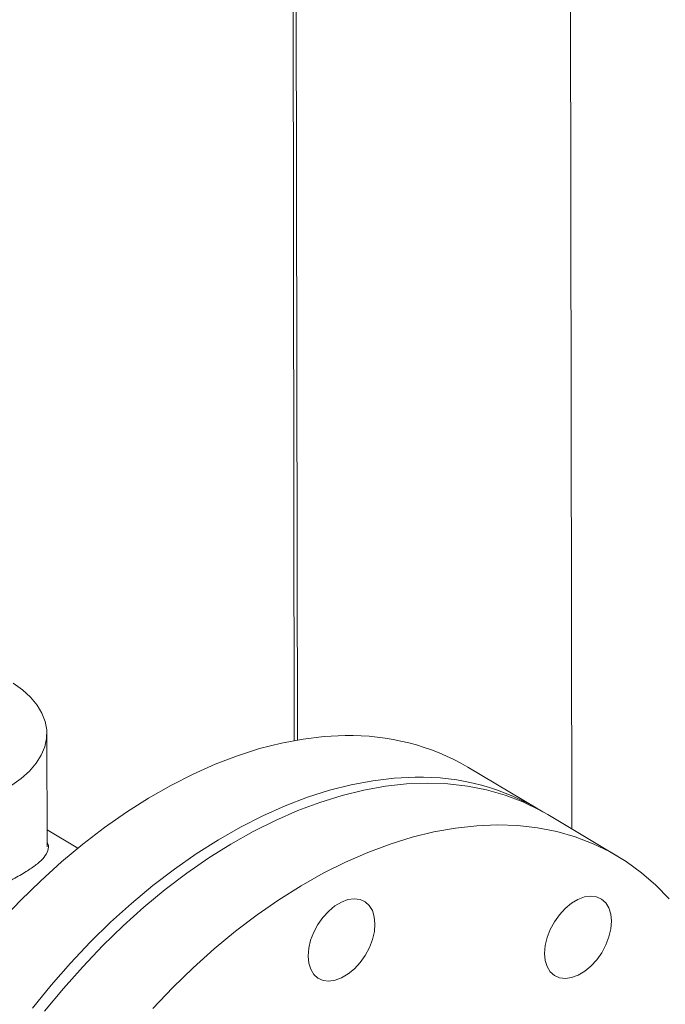
# Model space of a CAD drawing. Extents: x 19.1 to 29.8, y 0.6 to 8.7.
# Drawn here: x 22.1 to 22.2, y 6.3 to 6.4 of the extents above; entities that cross this region are included whole.
import ezdxf

# ---------------------------------------------------------------- set-up
doc = ezdxf.new("R2010")
doc.units = 0
doc.header["$MEASUREMENT"] = 0
doc.layers.get('0').update_dxf_attribs({"linetype": 'CONTINUOUS'})
doc.layers.add('D7', color=7, linetype='CONTINUOUS')

# ---------------------------------------------------------------- blocks, each defined once
blk = doc.blocks.new('A$C36E416CE')
at = {"lineweight": 15}
for p, q in [((2.530022697111537, 3.729913109174301), (2.53077355698365, 3.279740634036065)), ((2.482469173423016, 3.295117210757057), (2.482082283501033, 3.527074198017857)), ((2.483003606291764, 3.295210952985833), (2.482615804348828, 3.527714735649916)), ((2.439438335368852, 3.276600506078797), (2.439405398486191, 3.296347570135659)), ((2.524878396180032, 3.283252895751906), (2.512712356118957, 3.290501308505347)), ((2.538817167213498, 3.274948306483823), (2.526616378597499, 3.282217422100921)), ((2.444801888451554, 3.276397930210972), (2.439433318286707, 3.279596474047365))]:
    blk.add_line(p, q, dxfattribs=at)
at = {"lineweight": 15, "flags": 128}
for points in [[(2.43354205776426, 3.305135553539863), (2.435177546277988, 3.303940110220186), (2.436565899178749, 3.302658156081561), (2.437691344749954, 3.301304202128939), (2.438541174263737, 3.299893599423161), (2.439105719304269, 3.298442317448332), (2.439378630993435, 3.296966797347078), (2.43935675943084, 3.295483788605859), (2.439040366970378, 3.294010065224704), (2.438433051626308, 3.292562353779541), (2.437541680430616, 3.291157020412541), (2.436376400077609, 3.289810005704325), (2.434950352531761, 3.28853658261168), (2.433279706961716, 3.287351161084116)], [(2.491323260849644, 3.295979389542465), (2.487694701762951, 3.29580794273444), (2.483995151747823, 3.295371139047687), (2.480236067755929, 3.294670351759546), (2.476429032958496, 3.293707738198604), (2.472585829560774, 3.29248627474362), (2.468718329545926, 3.291009724976654), (2.464838512844242, 3.289282669084315), (2.460958339942355, 3.287310421958129), (2.457089824628785, 3.285099109496498), (2.453244924875637, 3.282655554151754), (2.449435506362594, 3.279987298733742), (2.44567336068042, 3.27710261515954), (2.441970123518207, 3.274010403125128), (2.438337219983598, 3.270720205159213), (2.434785882772022, 3.267242236024497), (2.4313271069332, 3.263587195631192), (2.427971567644978, 3.259766415526895), (2.42472962962518, 3.255791677407798), (2.421611337891907, 3.251675291349882), (2.418626308645418, 3.247429981355985)], [(2.503489300910733, 3.288730976789024), (2.49986074182404, 3.288559529980999), (2.496161191808913, 3.288122726294244), (2.492402107817004, 3.287421939006103), (2.488595073019571, 3.286459325445161), (2.484751869621849, 3.285237861990179), (2.480884369607015, 3.283761312223211), (2.477004552905317, 3.282034256330872), (2.473124380003444, 3.280062009204688), (2.46925586468986, 3.277850696743055), (2.465410964936726, 3.275407141398313), (2.461601546423669, 3.272738885980299), (2.457839400741509, 3.269854202406099), (2.454136163579282, 3.266761990371684), (2.450503260044673, 3.26347179240577), (2.446951922833097, 3.259993823271055), (2.443493146994275, 3.25633878287775), (2.440137607706067, 3.252518002773455), (2.436895669686255, 3.248543264654357)], [(2.439009582753958, 3.247983956420519), (2.442265441386613, 3.251941162630638), (2.44563369209185, 3.255743023559631), (2.449103951948263, 3.25937774876158), (2.45266547265361, 3.26283415755362), (2.456307259227049, 3.2661015087225), (2.460018042255957, 3.269169755869726), (2.463786369258376, 3.272029384645021), (2.467600586203876, 3.274671569208753), (2.471448883160281, 3.277088111500177), (2.475319394241271, 3.279271592618562), (2.479200143202224, 3.281215222664876), (2.483079134251543, 3.282913008399561), (2.486944388561231, 3.284359708787427), (2.490783944232366, 3.285550855649189), (2.494585929212878, 3.28648272670582), (2.498338615701673, 3.287152495736866), (2.502030383982504, 3.287558070520344), (2.505649831542289, 3.287698207285702), (2.509185773174384, 3.287572448759246), (2.512627259078887, 3.287181194868438), (2.515963684256437, 3.286525651982684), (2.519184715590459, 3.285607859868973), (2.522280383037415, 3.284430632182938), (2.525241152372306, 3.282997632770812), (2.526616378597499, 3.282217422100921)], [(2.547759682208326, 3.267538849467218), (2.545425492724465, 3.269942996716193), (2.542922573180693, 3.272113677220158), (2.540258641093548, 3.274044163098862), (2.537441940988291, 3.275728517153716), (2.534481171653415, 3.277161516565842), (2.531385504206444, 3.278338744251878), (2.528164472872422, 3.279256536365587), (2.524828047694886, 3.279912079251341), (2.521386561790383, 3.28030333314215), (2.517850620158274, 3.280429091668605), (2.514231172598489, 3.280288954903249), (2.510539404317658, 3.279883380119768), (2.506786717828877, 3.279213611088725), (2.502984732848351, 3.278281740032092), (2.499145177177216, 3.277090593170332), (2.495279922867542, 3.275643892782465), (2.491400931818209, 3.273946107047781), (2.487520182857256, 3.272002477001465), (2.483649671776281, 3.26981899588308), (2.479801374819861, 3.267402453591655), (2.475987157874361, 3.264760269027924), (2.472218830871942, 3.26190064025263), (2.468508047843034, 3.258832393105404), (2.464866261269609, 3.255565041936523), (2.461304740564263, 3.252108633144484), (2.457834480707835, 3.248473907942536)], [(2.52963922886622, 3.265891239130173), (2.53072987081848, 3.266791852809607), (2.531864652706478, 3.267464735809854), (2.532999930502388, 3.267883991214214), (2.534092098462057, 3.268033537174681), (2.535099191420418, 3.267907649721597), (2.535982469537789, 3.267511104444724), (2.536708039728982, 3.266859170461638), (2.537247968149376, 3.265976905060263), (2.5375815387922, 3.264898229217993), (2.537695929846041, 3.26366455791727), (2.537586744475409, 3.262323329486053), (2.537258159790699, 3.260926072398419), (2.536722820726741, 3.259526494139564), (2.536001297034932, 3.258178360077258), (2.535121321436126, 3.256933504828961), (2.534116700022739, 3.25583973776261), (2.533026039866872, 3.254939115333443), (2.531891276165258, 3.254266251408685), (2.530755980200201, 3.253846966603078), (2.529663812240532, 3.253697420642609), (2.528656737451318, 3.253823337496943), (2.527773441147577, 3.254219863698328), (2.527047889177201, 3.254871796105384), (2.526507942553199, 3.255754052757027), (2.526174371893152, 3.256832738925059), (2.526059980856534, 3.258066399900022), (2.526169184413551, 3.259407647406729), (2.52649776909826, 3.260804904494362), (2.527033089958625, 3.262204474003486), (2.527754613650433, 3.263552608065792), (2.528634607452833, 3.264797472063819), (2.52963922886622, 3.265891239130173)], [(2.485319491563491, 3.260341165647288), (2.485854830627449, 3.261740743906142), (2.486576354319272, 3.263088877968448), (2.487456329918064, 3.264333733216745), (2.488460951365912, 3.265427479631578), (2.489551593283725, 3.266328113962533), (2.490686375206156, 3.267000976311262), (2.491821671171227, 3.26742026111687), (2.492913839130896, 3.267569807077336), (2.49392091392011, 3.267443890223003), (2.494804210241075, 3.267047353695862), (2.495529762194213, 3.266395431614562), (2.496069708818215, 3.265513174962919), (2.496403279461038, 3.264434499120648), (2.49651767051488, 3.263200827819926), (2.49640846692343, 3.261859600964737), (2.496079882273168, 3.260462323225584), (2.49554454320921, 3.25906274496673), (2.494823037720995, 3.257714619654156), (2.493943043918595, 3.256469755656129), (2.492938422470747, 3.255376009241294), (2.491847780552934, 3.25447537491034), (2.490712998630503, 3.253802512561609), (2.48957772086904, 3.253383236505734), (2.488485552909371, 3.253233690545265), (2.487478459916563, 3.253359598649869), (2.486595163595585, 3.25375613517701), (2.485869611642446, 3.254408057258308), (2.485329683222037, 3.255290322659683), (2.484996094375621, 3.256368989752223), (2.484881721525372, 3.257602669802678), (2.484990906913229, 3.258943887908135), (2.485319491563491, 3.260341165647288)]]:
    blk.add_lwpolyline(points, dxfattribs=at)
at = {"lineweight": 15}
for centre, radius, start, end in [((2.492294060040951, 3.255274101277607), 0.04071686313795617, 59.90268039858562, 91.36621447434743), ((2.504473084199407, 3.248164204532934), 0.04057869934875345, 58.39235486436198, 91.38920553076218)]:
    blk.add_arc(centre, radius, start, end, dxfattribs=at)
for points, knots in [([(3.198632923756382, 4.062505179877469), (3.198636656860518, 4.058928482223948), (3.198643841082177, 4.052045259087908), (3.198655934058213, 4.042129930039323), (3.198670119910535, 4.033027091003106), (3.198687044648711, 4.024736446890127), (3.198705830954598, 4.017258407134161), (3.198728209031675, 4.010595290179033), (3.198743959853079, 4.00495255376898), (3.19874100129822, 4.000288073863766), (3.198733452616484, 3.996553570203927), (3.198739353652517, 3.993500724381168), (3.198767438409124, 3.991100768621621), (3.198682456405383, 3.989410020199522), (3.198563757956624, 3.988126669158385), (3.198415621116897, 3.9870076396942), (3.198208935988976, 3.985888453188322), (3.197913033369833, 3.984736619317184), (3.19756857750281, 3.983742274370661), (3.197239435458261, 3.983006060988814), (3.196975411240661, 3.98248884290887), (3.196699130136825, 3.982018284553908), (3.196324021371456, 3.981475390334802), (3.195985593890075, 3.981043225211831), (3.195556623785837, 3.980592853516582), (3.195153053823905, 3.980299317300913), (3.194861544635163, 3.980154672030375), (3.194518212113213, 3.980034360955925), (3.194080846214053, 3.979938942224528), (3.193519350670829, 3.979876317992767), (3.192813936755858, 3.979868614237484), (3.192030199035063, 3.979940678474815), (3.191274368821301, 3.980090393059273), (3.190563042674928, 3.98029323811005), (3.189869567664974, 3.98053662277316), (3.188962263524804, 3.980913176523298), (3.187758513672964, 3.981499680603775), (3.185749207335522, 3.982695958884548), (3.182915190412619, 3.984412214499157), (3.17916141636238, 3.986611117907518), (3.175069115389295, 3.989037231435583), (3.170648000186308, 3.991665924122461), (3.166269092495643, 3.994279369747556), (3.161960718712297, 3.99685487015379), (3.157806033748106, 3.999338499187569), (3.153721773108376, 4.001779031393649), (3.149973685552329, 4.004008842849991), (3.146873180988909, 4.005861308954675), (3.144308451320317, 4.00729034097272), (3.142329595375305, 4.008342909973774), (3.140709486189014, 4.009174327933815), (3.139147300781875, 4.009953148506654), (3.137317525886861, 4.010836923849109), (3.135011331137154, 4.011906508130446), (3.132079666484945, 4.013200448206732), (3.128568722432835, 4.014655546447514), (3.124631575592719, 4.016168730084672), (3.120578190644057, 4.017607194268081), (3.116518969925867, 4.018935813350978), (3.111315796419039, 4.020504839454722), (3.104975887553994, 4.02219771636749), (3.097477430465549, 4.023890068026452), (3.089915419862809, 4.025316944625736), (3.082067121063847, 4.026517757319709), (3.07375132838381, 4.027486925151289), (3.064983585032198, 4.028187234471623), (3.055808080458551, 4.028576134950811), (3.04628345314001, 4.028610566054548), (3.036486700713883, 4.028260265362494), (3.026565619627863, 4.02749886171288), (3.016699297493307, 4.026317961533065), (3.007054672885761, 4.024739112332835), (2.997740506489183, 4.022779888619135), (2.988832440440735, 4.020481057636271), (2.980401246795584, 4.017887120486506), (2.972505562345393, 4.015041421727494), (2.965165614739309, 4.011978019335015), (2.953854806626115, 4.006536995582248), (2.938138130946928, 3.999072402278223), (2.91966991999421, 3.990164224132755), (2.902975948095676, 3.982099060183812), (2.887988437506838, 3.974850665921196), (2.873281727118371, 3.967747769200349), (2.858577008674988, 3.960676023621236), (2.846594700333586, 3.954914310318582), (2.837224748024472, 3.950413204556027), (2.830094366316562, 3.947530299395062), (2.822331619701647, 3.944846278774101), (2.813885103249493, 3.942426831926092), (2.804760173163007, 3.940312432802504), (2.794976496806786, 3.938558255949385), (2.784598678795678, 3.937214064292334), (2.773723690969735, 3.936352194424076), (2.763446267166163, 3.936059962470789), (2.754003515567252, 3.936213458799571), (2.745621202864005, 3.936676667369031), (2.737546906474524, 3.937428977951592), (2.72908954900176, 3.938537871556047), (2.720409307467964, 3.940061308350119), (2.711685887023283, 3.942029591922255), (2.703552631015729, 3.94428088816791), (2.696061090296968, 3.946758705035533), (2.689244468743599, 3.949404805978268), (2.683302937020773, 3.952067223756274), (2.678144312528278, 3.954678553009657), (2.673721957137364, 3.957231642426741), (2.668831676786628, 3.960191278822728), (2.662929227789309, 3.963705770486346), (2.655716611386143, 3.968010497518508), (2.648105402540583, 3.972546335671009), (2.640143478124134, 3.977291374008532), (2.63187874004706, 3.982215538277329), (2.623045640207724, 3.987478078885506), (2.61365526541751, 3.993072371909101), (2.603722739099855, 3.998990279584852), (2.592332472072687, 4.005777499089609), (2.579570186856859, 4.013383052984853), (2.565651978551831, 4.021678285910983), (2.551715523713941, 4.029984438992173), (2.537877542317634, 4.038231474613337), (2.524137180610655, 4.046419170307253), (2.510493038360682, 4.054547625134433), (2.494531534751406, 4.064053543928651), (2.476293558514318, 4.074909332820049), (2.460447725485739, 4.084332737242107), (2.449364369445011, 4.090918189331139), (2.442963468673756, 4.094721989019089), (2.436547259276072, 4.098537775097569), (2.430241371859783, 4.102298697978053), (2.424385942527824, 4.105780979448621), (2.419168518451816, 4.108900813486274), (2.414620873621079, 4.111517738070347), (2.410530280106219, 4.114146055910959), (2.406862063235298, 4.116907087716756), (2.403592709935968, 4.119668511155581), (2.400725162738258, 4.122339592759651), (2.39845757499052, 4.124623812851064), (2.396715925283406, 4.126478450277261), (2.395427680518342, 4.127903386600856), (2.394337155021095, 4.1291497203367), (2.393402437256047, 4.130247365440649), (2.392465192277957, 4.131374089945602), (2.391308338425379, 4.132801670907373), (2.38977376936025, 4.134765349179805), (2.387848757071499, 4.137351835690042), (2.385637809385276, 4.140509444434642), (2.383249866815806, 4.144167521344944), (2.380774947049151, 4.148262955844011), (2.378263003497441, 4.152798234595807), (2.375768530463905, 4.157762471062302), (2.373345985467967, 4.163125400766763), (2.371077541837909, 4.168800086622902), (2.369125639426262, 4.174408751628834), (2.367643348876403, 4.179346779792597), (2.366599256743317, 4.183354038493437), (2.365883592697987, 4.186482678004992), (2.36537230702405, 4.189019730572156), (2.365018823455276, 4.190992739782818), (2.364750648310864, 4.192651459194822), (2.364494606846623, 4.194406103398171), (2.364217011530631, 4.196616896628427), (2.363943539336166, 4.19940060026061), (2.363725523565666, 4.202728573824945), (2.363646158848926, 4.206429966253054), (2.363677752453018, 4.210271910999257), (2.363664874059896, 4.214088299003233), (2.363665489169708, 4.217732513185716), (2.363613962752755, 4.221173228054869), (2.363439118528124, 4.224917402249559), (2.363121775215991, 4.228947270227707), (2.362611015897844, 4.233280747221089), (2.36196306689823, 4.237417763479947), (2.361019034763263, 4.242212233117289), (2.359609372702483, 4.247813811040535), (2.357494844656049, 4.254253750716277), (2.355134907286629, 4.259827482531737), (2.352760624378508, 4.264452414829664), (2.350597156559903, 4.268127186276342), (2.348258211202381, 4.271604127407354), (2.345860004686873, 4.274739460514807), (2.343293434672706, 4.277721005616018), (2.340390015089515, 4.280707023615191), (2.33668803524208, 4.284008241825422), (2.332401451361509, 4.287211627493967), (2.327929260713535, 4.289933135435717), (2.323592672054804, 4.29210385007249), (2.31918564496991, 4.293912226295308), (2.314127638613744, 4.295530064505819), (2.308456909524129, 4.2968048904887), (2.302178786877636, 4.297620696133009), (2.295668672770123, 4.297857867384719), (2.289131842128274, 4.297507561737977), (2.282712885352797, 4.296640045923485), (2.277420425830318, 4.295528265119369), (2.273249742925149, 4.294425900816673), (2.270416023291677, 4.293579982749282), (2.268053972231829, 4.292806272290616), (2.266216705274946, 4.292162000471437), (2.264768073799363, 4.291628563825792), (2.262996932034714, 4.290951337980641), (2.260567128674428, 4.289966720447936), (2.257292242580167, 4.288525619060659), (2.253370709995441, 4.286631203074766), (2.248759263559368, 4.28442132221867), (2.243402550843431, 4.281838427455222), (2.237418145323606, 4.278955182259718), (2.230798770951129, 4.275764908786989), (2.223543183041475, 4.272268211374655), (2.21516792600902, 4.268231714839448), (2.205878661475754, 4.26375495819865), (2.195909584591636, 4.258950789357151), (2.185983591836678, 4.254167944677071), (2.171678625294366, 4.24727526288498), (2.153114254097563, 4.238331605170131), (2.130410406834688, 4.227395262440883), (2.107625991889936, 4.216421890474749), (2.08478060888682, 4.205420884680089), (2.061868330875914, 4.194389445988946), (2.039316040104953, 4.183532917522744), (2.017005670758881, 4.172794467681753), (1.989120653935121, 4.159374568983814), (1.955761503148654, 4.14332331702888), (1.917015614664766, 4.124684403621924), (1.878583226425594, 4.106199982411884), (1.840307588871713, 4.08779468856814), (1.700918481573485, 4.020779705740935), (1.472614453934316, 3.91110915019382), (1.155423085639871, 3.758815900926807), (0.8945656550543823, 3.633525128376224), (0.6778376415308465, 3.529338840860028), (0.5543276558612469, 3.469955781743138), (0.479913915204552, 3.434183202555557), (0.4546169677780121, 3.42202291559633), (0.4293297769332902, 3.409867981971633), (0.4040526637846718, 3.397718652238176), (0.3786940055101589, 3.385531075445751), (0.3534875289453545, 3.373417710184373), (0.3281800476684573, 3.361256791202671), (0.3026189896946683, 3.348975321618004), (0.276321512659198, 3.336341159533234), (0.249282801836447, 3.323352445633589), (0.2267370575735619, 3.312522351742233), (0.2089495523473666, 3.303973394200874), (0.1963387200248583, 3.297913589853051), (0.1841063172755675, 3.292020846278449), (0.17235132449375, 3.286396333632542), (0.1612126336675388, 3.280918328921562), (0.1508515414498319, 3.275467363510071), (0.1411780666616735, 3.270099494286685), (0.1325321825694417, 3.265037197432937), (0.1248342819037802, 3.260310210964033), (0.1180110760262707, 3.255937145855274), (0.1116474622835071, 3.251688100884703), (0.1065686931981631, 3.248160047062981), (0.1025941035335407, 3.245315198358414), (0.09960508820392278, 3.243131575164909), (0.0966703172477068, 3.240942951729815), (0.09378979982560764, 3.238750606024382), (0.09103921477312582, 3.236613759930664), (0.0886738286844988, 3.234739766494862), (0.08676517405398698, 3.233203136314547), (0.08520075350690348, 3.231928411510896), (0.08360379860197753, 3.230612329307206), (0.08177545398579156, 3.229085814382357), (0.07963110505185256, 3.227267461357277), (0.07700404004697958, 3.224997858709301), (0.0738731341300749, 3.222228495640795), (0.07023623210510976, 3.218915289158673), (0.06637740136843462, 3.215278598239538), (0.06222465433879876, 3.211217882957055), (0.05795986741586745, 3.206870452195524), (0.05364880279905293, 3.202268522943088), (0.04953370197141993, 3.197664057409272), (0.04561209361011009, 3.193061321075618), (0.04189539126205233, 3.188481257558751), (0.03889627172898003, 3.184598732032715), (0.03660708384182243, 3.18151758555652), (0.03501526365953822, 3.179318116354112), (0.03366698329124773, 3.177410726640156), (0.03254804751785656, 3.175795382675355), (0.03155555882151617, 3.174337679437491), (0.03055097992848488, 3.172838019746074), (0.02922351521835509, 3.170818383170735), (0.02749844271253465, 3.16811918324678), (0.02537524404633729, 3.164662951625218), (0.02311610385940099, 3.160804968620846), (0.02094031104875427, 3.156883829971829), (0.01893912261586905, 3.15307783339739), (0.01711341779506625, 3.149416953976875), (0.01538554081587762, 3.145755110274353), (0.01375475749190258, 3.142093469222514), (0.01223916524853763, 3.138479393745977), (0.01088394910080837, 3.135041375553543), (0.00972289347425459, 3.131911635635948), (0.008775649258971896, 3.12921160685389), (0.008012279522695565, 3.126925159268623), (0.007351042512020456, 3.12485794455349), (0.006692766631964275, 3.12270921215995), (0.005972251869017953, 3.120233445800372), (0.005196751862008853, 3.117392562905103), (0.004044549401861275, 3.112836690716755), (0.00270009485888778, 3.106637471950716), (0.001624383727495626, 3.100153456266002), (0.000957273989307339, 3.094898126682445), (0.0005588625707204642, 3.090937979431617), (0.0002652921961967536, 3.087009385450145), (7.857688704149268e-05, 3.083202483496287), (-7.451581133466334e-06, 3.079699675932844), (-1.668938840992951e-05, 3.076682508705645), (2.00666117038395e-05, 3.074184412282435), (8.754556483125953e-05, 3.071881885475413), (0.0001938057448782615, 3.069451564848885), (0.0003657585981144962, 3.066627879180777), (0.0006240873674201453, 3.063419212487204), (0.000981807675863422, 3.059935100705751), (0.001642633128433602, 3.054704964051062), (0.002767065372886179, 3.047930679786226), (0.00429420004146408, 3.041029252267458), (0.005692839667212013, 3.035704356046589), (0.006758206291017643, 3.032020913721611), (0.007780473669875221, 3.028757660984482), (0.008722823924365741, 3.0259370758782), (0.009605888516951211, 3.023429622545859), (0.01048101481853081, 3.021054004410662), (0.01141151056599909, 3.018638067536404), (0.01242045199952457, 3.016130052394528), (0.01355279300785384, 3.013435754531269), (0.01489533608600624, 3.010385624499035), (0.0165504461058319, 3.00681433313226), (0.01824126183048946, 3.00337505310365), (0.01987723502293903, 3.000204896933241), (0.02136033695638417, 2.997438043942283), (0.02299957508105166, 2.994496298727512), (0.02474666615520249, 2.991484897241346), (0.02647886185472004, 2.988614819098727), (0.02805501572938596, 2.986092003915054), (0.02934907214255844, 2.984078918058184), (0.03036323234540106, 2.982535020432241), (0.03110617554373363, 2.981421551369268), (0.03169353703314215, 2.980550350004393), (0.03223719509286838, 2.979752242704144), (0.03285129786173258, 2.978858582044683), (0.03359199487190523, 2.97779314902748), (0.03446262032465341, 2.97655754332118), (0.03570060292120303, 2.974827667491065), (0.03738491286939194, 2.9725260995653), (0.03958494052954364, 2.96961108495848), (0.04202949720450277, 2.966481030723532), (0.0456767311630486, 2.961970695098973), (0.0504768967028113, 2.956348290250169), (0.05649508463651642, 2.949774810348318), (0.06251138724774563, 2.943608328697277), (0.06861298310813169, 2.937711410128328), (0.07373241877731829, 2.933034514402967), (0.07780407534489342, 2.929460289960375), (0.08072006417014421, 2.926961839203136), (0.0835705758643357, 2.924576829901518), (0.08615976427919492, 2.922457365400161), (0.0881897753364953, 2.920826738252748), (0.08964266460869652, 2.919673945162316), (0.09066921861758459, 2.918866624125686), (0.09161677259884726, 2.918125899853353), (0.09266860977925973, 2.91730968445577), (0.09425548452008314, 2.916088589933192), (0.09649521780300319, 2.914387790731761), (0.09951514707739051, 2.912138802948149), (0.1030404309720225, 2.909573080297211), (0.1069103590030025, 2.906827359989386), (0.1109503461051773, 2.904036042493772), (0.1150433767532277, 2.901281834676226), (0.1215788622880964, 2.896994227880883), (0.1307551276832655, 2.891286237490085), (0.1458508707669424, 2.882359999777217), (0.1639881854110747, 2.871507277696367), (0.1867567332827527, 2.857941170386555), (0.2111729620783827, 2.843381550601382), (0.2372909200874638, 2.827816435140139), (0.2644076518968639, 2.81165856384392), (0.2924477374721199, 2.794954400414841), (0.3211702890447903, 2.777847125454215), (0.3496848884182278, 2.760865800542895), (0.3778312086252562, 2.744105764418647), (0.4100344180470223, 2.724930810231132), (0.446335953658167, 2.703316874428481), (0.486856030068413, 2.679189255981569), (0.5272951422871195, 2.655107306228413), (0.5677433120471598, 2.631014203397866), (0.6082087931283162, 2.606904056140978), (0.6437841754284115, 2.585699295627094), (0.6744696778489931, 2.567402336527813), (0.7003005525777475, 2.551994891125595), (0.7263676926208014, 2.536444583084037), (0.7528643351341238, 2.520639409348391), (0.7799505561470319, 2.504488090331353), (0.805598459080688, 2.489203462337247), (0.8297262996628412, 2.474835251323293), (0.8521588033704752, 2.461488421682018), (0.8745774055143336, 2.448162395919777), (0.8966961984425588, 2.435032657403724), (0.9183511373314879, 2.422179362340426), (0.9348450707963174, 2.412373875467594), (0.9463271748111914, 2.405535455227602), (0.9529351304248941, 2.401595774132087), (0.9594995435272331, 2.397677629065148), (0.965993516448993, 2.393797161551978), (0.9722603553892135, 2.390047613918323), (0.9777525191944996, 2.386757086411667), (0.9823941457696783, 2.383979088886955), (0.9862110119502354, 2.381681660223988), (0.9895874177833868, 2.379700280254536), (0.9925195293839018, 2.377923978584576), (0.9950365203223761, 2.375995424887281), (0.9971059652190242, 2.374158773919282), (0.998844112546255, 2.372431058002698), (1.000493046391231, 2.370650314029517), (1.00237242482557, 2.368435638774415), (1.004574517631088, 2.365553472994776), (1.0070227791546, 2.361908482813515), (1.009250760099906, 2.358030664279568), (1.0111770683957, 2.354129825234347), (1.012777413909294, 2.350399461633948), (1.014221688412352, 2.346396596835003), (1.015446394553994, 2.342192965388303), (1.016366675180212, 2.337892567615381), (1.017056106197334, 2.333143182548682), (1.017162712066739, 2.328053888112011), (1.017096630064774, 2.322404731375322), (1.017098509520341, 2.316400928715526), (1.017094313560438, 2.310235228072795), (1.017102544167418, 2.303994863744897), (1.017115979456523, 2.297725877099772), (1.017139993551584, 2.289241841914821), (1.017176312607848, 2.278724640799608), (1.017215990180677, 2.266416364091473), (1.017238397218737, 2.254758623430154), (1.017251307596073, 2.243748103742522), (1.017265095435111, 2.234026996782582), (1.017279555133417, 2.225469282679596), (1.017301289665003, 2.218016790498802), (1.017312122322327, 2.21084982466794), (1.018051004003471, 2.20357196376079), (1.019242925932364, 2.196875444609871), (1.020745080277482, 2.190732081096077), (1.022466788371691, 2.185009430945699), (1.024608176523731, 2.179047550770161), (1.027193031381518, 2.172919503782028), (1.030225696639324, 2.166713967382911), (1.033320432515371, 2.161222322903122), (1.036381944052497, 2.156375351338657), (1.039366040136631, 2.15207814814821), (1.042745637743796, 2.147684241203523), (1.046511938649136, 2.143299106685898), (1.050633992148764, 2.139056275848937), (1.055045958999631, 2.135098540570254), (1.059659369657783, 2.131519392810963), (1.064410695937514, 2.128538043845797), (1.070086460173247, 2.12516480697564), (1.076810365732971, 2.121132698952368), (1.083436811161011, 2.117190031747599), (1.087572582099103, 2.114724041960509), (1.089086990881331, 2.113821062408121)], [0, 0, 0, 0, 0.001895596064558626, 0.003648004934187109, 0.005257375926504048, 0.006723775131139934, 0.008047181704615542, 0.009227427145742501, 0.0102631173015369, 0.01104961608540246, 0.01171873832360014, 0.01226370551400368, 0.01268723501200186, 0.0130029845185934, 0.0132167340002634, 0.01343611292865946, 0.01374645763143734, 0.01405924797965067, 0.01439995718617408, 0.01475472771998472, 0.01507177777270837, 0.01528445392722181, 0.01546207181790952, 0.0157891178975114, 0.0162294726667678, 0.01663984202810968, 0.01701528814573358, 0.01734130141788783, 0.01769408169182302, 0.01807193226045988, 0.01847022551038834, 0.01888249828091434, 0.01921770064078409, 0.01943685084473669, 0.01963937296253533, 0.01985441986954415, 0.020200164294652, 0.02057367423146228, 0.02132904556112197, 0.0221765152374242, 0.02309536144709878, 0.02408288114101738, 0.02514181877301114, 0.02602668736470552, 0.02696112405492064, 0.02791164287115568, 0.02874507401312013, 0.02944686413967598, 0.02996964824636675, 0.03038166004189767, 0.03067785131899745, 0.0309530244299565, 0.03131267718070453, 0.03175875515619298, 0.03229323738271814, 0.03298503071479291, 0.03371587663613078, 0.03443304253273453, 0.03513548344656398, 0.0358227517042596, 0.03708132648696937, 0.03828128358779328, 0.03944436438126485, 0.04065642497211603, 0.04192382720826876, 0.04324446553284106, 0.04461580967076369, 0.04603479740619879, 0.04749767663869564, 0.04899834431673179, 0.05050504890948408, 0.05200408020400762, 0.0534912486940648, 0.0549605922029364, 0.05640474114515225, 0.05781623085478634, 0.05919181899784037, 0.06053867268409902, 0.06457174650416994, 0.06852232139058868, 0.07159523772431742, 0.07460240485832516, 0.0775543923654938, 0.0804741797014749, 0.08349256164156103, 0.08478184500059939, 0.08611181217069283, 0.08748595434002153, 0.08890961568403312, 0.09038672956383359, 0.09192119054021634, 0.09351079952979305, 0.09514786133421652, 0.0968237245494418, 0.09810162958018097, 0.09936720064244497, 0.1005893020087661, 0.1017661014705575, 0.1032628593685422, 0.1046766373460957, 0.1060059458761914, 0.1073673130845826, 0.1086273054883836, 0.1097874005429411, 0.1108512824061414, 0.111822767984637, 0.1127191351966316, 0.1141843497399875, 0.1158045198714236, 0.1175835062039902, 0.119307116840699, 0.1211581446096108, 0.1231353670085149, 0.1252363175563339, 0.1274571158490593, 0.1297943163400697, 0.1328691401541134, 0.1360034350880585, 0.1391173893996917, 0.1422112381062672, 0.1452852035756481, 0.1483395283307044, 0.151374494990293, 0.1560112967852195, 0.1606047355003947, 0.1620400381627581, 0.1634752412610831, 0.1649162657681513, 0.1663627562080743, 0.1677241281392848, 0.1688626179032545, 0.1698803478264976, 0.1707927536243704, 0.1716221430372951, 0.1723708049969954, 0.1730379768483512, 0.1736211173208562, 0.1739777011775213, 0.1742904216221903, 0.1745580569705089, 0.1747796112345657, 0.1749849438908045, 0.1752614946964188, 0.1756519881408982, 0.1761582128081446, 0.1767634552504951, 0.1774272538261215, 0.1781473817770754, 0.178922575310354, 0.17975073869335, 0.180628695693884, 0.1815518034350287, 0.1824940531112366, 0.1833197241410626, 0.1839188516736292, 0.1844225804431984, 0.1848344072647862, 0.1851568029965965, 0.1853927817766744, 0.1856600220465706, 0.1860332963995379, 0.1865012729338301, 0.1870704120237696, 0.1877435381376546, 0.1884479553293506, 0.1891228251281841, 0.1897645332324042, 0.1903701291040827, 0.1909412258296483, 0.1917662669850616, 0.1925458192677365, 0.1933147972871583, 0.194071060326857, 0.1952628027470363, 0.1965704505154814, 0.1979725112610307, 0.1988297596105258, 0.1996964750363514, 0.2005722474575763, 0.2014185681593318, 0.2021629193979537, 0.2030475283991853, 0.2040333209610535, 0.205294495213045, 0.2064689801439684, 0.2074139167364185, 0.2084092462301135, 0.2094963046035319, 0.2107491000995334, 0.2120506404445911, 0.2134256858668759, 0.214736234790548, 0.2159585120347262, 0.2171979631350278, 0.2178275662447573, 0.2183890764015358, 0.2188460324815663, 0.2192016598402214, 0.2194599717088813, 0.2196985652740623, 0.2202516623315179, 0.2209011671881632, 0.2216445663777895, 0.2225858897790904, 0.2236508527291817, 0.224842832898007, 0.2261628073585503, 0.2276106758076197, 0.2291863813481457, 0.2311796633201413, 0.2331781587497121, 0.2351613015569831, 0.2371291063307149, 0.2417528047085386, 0.2462900686942789, 0.2507412773150367, 0.2554152489064493, 0.2599911345038565, 0.2644847601650443, 0.2689450595487741, 0.2733756959720071, 0.2812141567224005, 0.2889590989673366, 0.296622364637072, 0.3042736570900864, 0.311925211466508, 0.3802610574419494, 0.4412857941774911, 0.5023115289727038, 0.5368438185060272, 0.57137645619837, 0.576438388812074, 0.5814983114133283, 0.5865560929232643, 0.5916115877030357, 0.5966646938065803, 0.6017709497522092, 0.6067334746716723, 0.6118420353254305, 0.6170963848267262, 0.6224962908247177, 0.6280449721343457, 0.6306039619110251, 0.633154184007055, 0.6355995370258302, 0.6379364966933021, 0.6401763039244328, 0.6423318077512739, 0.6443977139047283, 0.6463690109346194, 0.648021915442444, 0.6495953234719368, 0.6510867972584264, 0.6525260589510984, 0.653274294471717, 0.6540185164689858, 0.6547585900023232, 0.6554944584263418, 0.6562257716924722, 0.6568938534037881, 0.6573544067320803, 0.6577426372924645, 0.6581470001811122, 0.6586427956634323, 0.6592305179061492, 0.65991064901093, 0.6608317425778907, 0.6618831423212377, 0.6630582646506181, 0.6642561019676627, 0.6656703480931884, 0.6670714769942496, 0.6684591505305822, 0.6698328871536422, 0.6711922526445283, 0.6725218867190933, 0.6732465911997935, 0.6738849314816647, 0.674436511040347, 0.6749010364447844, 0.6752818941304386, 0.675693563705949, 0.6761905634677045, 0.6770137533873378, 0.6779994762507502, 0.6791292839342048, 0.6802772137208595, 0.6812979404510802, 0.6823146446864865, 0.6833271543437317, 0.6843353584162516, 0.6853391791155758, 0.6863006576740343, 0.687153840834232, 0.6878972174293013, 0.688501633772324, 0.6890134268047553, 0.689574841553113, 0.6902420000178473, 0.6910150176050653, 0.6918673484649663, 0.6939112749058473, 0.6959914836900961, 0.6970528918306428, 0.6981049058749283, 0.6991474284503543, 0.7001803081129346, 0.701132771630767, 0.701932181721932, 0.7025790241280445, 0.7031189376518727, 0.703763726770268, 0.7045132381310123, 0.705367300104524, 0.7063204114260816, 0.7072915185622838, 0.7095425578642742, 0.7117396938856054, 0.7128348613418707, 0.7138358326364802, 0.7147173946940352, 0.715480018114495, 0.7161279905382583, 0.7167604027907496, 0.7174203104492822, 0.7181060918144497, 0.7188191865292838, 0.7196376272846309, 0.7206256450612228, 0.7217820844111665, 0.7225044009493099, 0.723279017925286, 0.7241056269068883, 0.7249838400207596, 0.7258273045913225, 0.7265443317687813, 0.7271355703624865, 0.7275501730243327, 0.7278692534043613, 0.7280932022241254, 0.7283007403402586, 0.7285584979255192, 0.7288663521587293, 0.7292241560639608, 0.729631740090222, 0.7303723642725695, 0.7312346017990058, 0.732190073320505, 0.7331344395109308, 0.7352390977371724, 0.7372324818865099, 0.7391161186577843, 0.7409336666903173, 0.7427594194755052, 0.7435655488403375, 0.7443732497352289, 0.7451810216797224, 0.7458941817218188, 0.746456712922052, 0.7467937802784677, 0.7470389777099425, 0.747261108508965, 0.7475336554215698, 0.7478564490886893, 0.7484877769573494, 0.7492500371343063, 0.7501417335206858, 0.7511162939060592, 0.7520899355170836, 0.753060711052322, 0.7540285094801921, 0.7566735298387344, 0.7593083378250343, 0.7640434755725347, 0.7688221160295803, 0.7745807762964286, 0.7804167201970476, 0.7863301923755275, 0.7927525306833266, 0.7992009532758779, 0.8055661812485024, 0.8118477740681023, 0.8180471373615597, 0.8271269407070843, 0.8361493634751684, 0.8451704756768074, 0.854193831405006, 0.8632212805961762, 0.8722533330682908, 0.8780049511706998, 0.8837603930858258, 0.8895439172143801, 0.8954543059219556, 0.9015006334953297, 0.9076813565049855, 0.9126308149254806, 0.9176612737514721, 0.9227066679160048, 0.9276510526569216, 0.9324947055834526, 0.9372413618209118, 0.9387318373535579, 0.940212903834173, 0.941684633951255, 0.9431471005103009, 0.9445819968532404, 0.9459019412091116, 0.9468503133545063, 0.9477180732258588, 0.948485811485474, 0.9491434466057723, 0.9497146716341989, 0.9502164404419233, 0.9505951018264783, 0.9509636319377139, 0.951426653103836, 0.9519934160101496, 0.9526632287157344, 0.9534323423661115, 0.9539988225466192, 0.9546051845808902, 0.9552467165686107, 0.9559186418765756, 0.9566148070828107, 0.9573262919747741, 0.9582611456889341, 0.9592831317673686, 0.9603621897902272, 0.9614600168790182, 0.9625690656980327, 0.9636820685884119, 0.9647920540564194, 0.9670744988732572, 0.9692617206909744, 0.9713171376975951, 0.9732543605855974, 0.9750943579768592, 0.9764610169886876, 0.9777680600798094, 0.9790138164177057, 0.9802163158688151, 0.9813767225864239, 0.9822420620826784, 0.9831529303078879, 0.9841067103698189, 0.9851002435631605, 0.9861292135588622, 0.9871886986553928, 0.9879217458381636, 0.9887182351398345, 0.989577740071968, 0.9904947723586969, 0.9914619912886302, 0.9924694557908909, 0.9935025319725075, 0.9945465615476473, 0.9956143349239661, 0.9972618615728833, 0.998997366889256, 1, 1, 1, 1]), ([(2.387351589524915, 3.278657641364713), (2.387300335339592, 3.278410057129829), (2.387025562703815, 3.277082763126991), (2.387180275242418, 3.274479825494405), (2.387928591057534, 3.271030824755373), (2.389449499882776, 3.267988288387034), (2.391467682066523, 3.265604251580246), (2.393779684806479, 3.263838128819984), (2.39650795547546, 3.262598608659793), (2.399549821775569, 3.26186791781852), (2.402829666726834, 3.261637466374674), (2.406445347834481, 3.261830065116783), (2.410369535715194, 3.2624500945769), (2.414694608844403, 3.263492340332689), (2.41917072622822, 3.264874206582759), (2.423574518194119, 3.266479588427142), (2.427615143525603, 3.268142105705387), (2.431050397576545, 3.269713317081646), (2.433882301249202, 3.2711609716055), (2.436124133512156, 3.272468618645739), (2.437824761378554, 3.273676253757177), (2.439048370066775, 3.274837132736028), (2.439630048860355, 3.275970834695203), (2.439776583916615, 3.27678706454792), (2.439482428608546, 3.277259446010504), (2.439437092808479, 3.277332250379342)], [0, 0, 0, 0, 0.01106944894605269, 0.05934308865725841, 0.1126167892528076, 0.1658380384200743, 0.2076879960645394, 0.2495189085460872, 0.2913908667773106, 0.3332820323835826, 0.3751407215156382, 0.4170214002414021, 0.4653799727374591, 0.5137400325559233, 0.5671883005401004, 0.6205951152587228, 0.6702251316786033, 0.7198336950072596, 0.7636953787092908, 0.8075704699313175, 0.8511983208005961, 0.8948465355655524, 0.943029377926445, 0.9912195746216756, 1, 1, 1, 1])]:
    blk.add_open_spline(points, degree=3, knots=knots, dxfattribs=at)

msp = doc.modelspace()

# ---------------------------------------------------------------- block references
at = {"layer": 'D7', "color": 7, "linetype": 'Continuous'}
msp.add_blockref('A$C36E416CE', (19.64018468376661, 3.000850379533764), dxfattribs=at)

doc.saveas('drawing.dxf')
